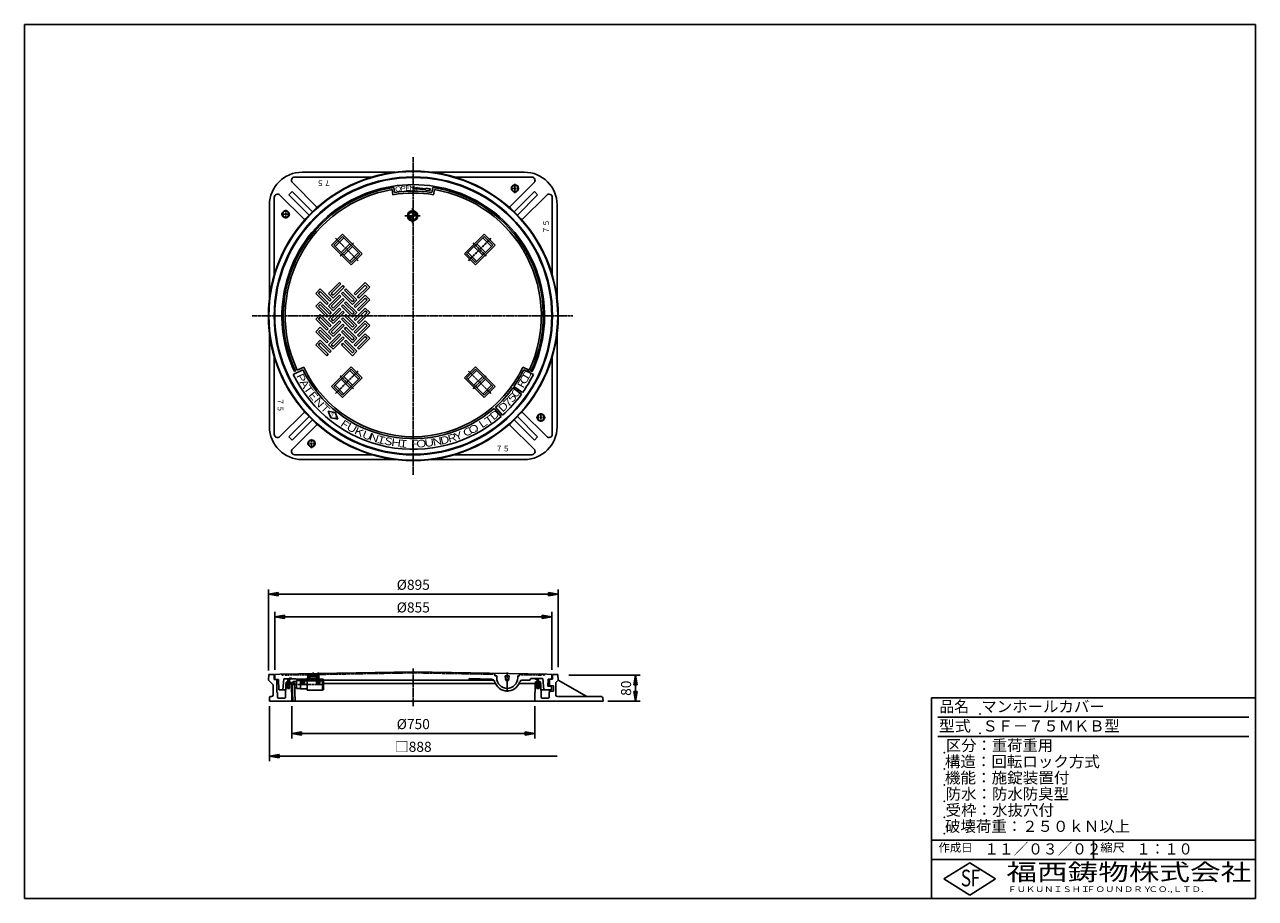
# Model space of a CAD drawing. Extents: x 50 to 3850, y 100 to 2800.
import ezdxf

# ---------------------------------------------------------------- set-up
doc = ezdxf.new("R2010")
doc.units = 0
doc.header["$LTSCALE"] = 0.2
doc.linetypes.add('CENTER', pattern=[50.8, 31.75, -6.35, 6.35, -6.35])
doc.linetypes.add('PHANTOM', pattern=[63.5, 31.75, -6.35, 6.35, -6.35, 6.35, -6.35])
doc.layers.get('0').update_dxf_attribs({"linetype": 'CONTINUOUS'})
doc.layers.get('DEFPOINTS').update_dxf_attribs({"linetype": 'CONTINUOUS'})
for name, color, linetype in [('LAY-10', 7, 'CONTINUOUS'), ('LAY-20', 7, 'CONTINUOUS'), ('LAY-255', 7, 'CONTINUOUS')]:
    doc.layers.add(name, color=color, linetype=linetype)
doc.styles.add('EXCADDIM1', font='simplex', dxfattribs={"width": 0.84, "bigfont": 'bigfont'})
doc.styles.add('EXCADSTD', font='simplex', dxfattribs={"bigfont": 'bigfont'})
doc.styles.get("Standard").update_dxf_attribs({"font": 'simplex', "bigfont": 'bigfont'})
doc.dimstyles.new('ISO-25', dxfattribs={"dimtxt": 2.5, "dimasz": 2.5, "dimexe": 1.25, "dimexo": 0.625, "dimtad": 1, "dimtxsty": 'STANDARD', "dimcen": 2.5, "dimazin": 3, "dimtfac": 1, "dimtmove": 0, "dimatfit": 3})

# ---------------------------------------------------------------- blocks, each defined once
blk = doc.blocks.new('EX_BNORM')
at = {"color": 0, "linetype": 'CONTINUOUS'}
for p, q in [((0, 0), (-1, 0.17)), ((-1, 0.17), (-1, -0.17)), ((0, 0), (-1, 0.08)), ((0, 0), (-1, 0)), ((0, 0), (-1, -0.17)), ((0, 0), (-1, -0.08))]:
    blk.add_line(p, q, dxfattribs=at)
blk = doc.blocks.new('*D15')
at = {"layer": 'DEFPOINTS', "color": 0}
for p in [(1697.5, 1040), (1697.5, 800), (802.5, 789.5)]:
    blk.add_point(p, dxfattribs=at)
at = {"layer": 'LAY-20', "color": 4, "linetype": 'CONTINUOUS'}
for p, q in [((802.5, 804.5), (802.5, 1055)), ((832.5, 1040), (1667.5, 1040)), ((1697.5, 815), (1697.5, 1055))]:
    blk.add_line(p, q, dxfattribs=at)
at = {"layer": 'LAY-20', "color": 4, "xscale": 30, "yscale": 30, "zscale": 30, "rotation": 180}
blk.add_blockref('EX_BNORM', (802.5, 1040), dxfattribs=at)
at = {"layer": 'LAY-20', "color": 4, "xscale": 30, "yscale": 30, "zscale": 30}
blk.add_blockref('EX_BNORM', (1697.5, 1040), dxfattribs=at)
at = {"layer": 'LAY-20', "color": 7, "insert": (1250, 1065), "char_height": 31.18, "attachment_point": 5, "style": 'EXCADDIM1'}
blk.add_mtext('%%c895', dxfattribs=at)
blk = doc.blocks.new('*D16')
at = {"layer": 'DEFPOINTS', "color": 0}
for p in [(1677.5, 970), (822.5, 791.5), (1677.5, 791.5)]:
    blk.add_point(p, dxfattribs=at)
at = {"layer": 'LAY-20', "color": 4, "linetype": 'CONTINUOUS'}
for p, q in [((822.5, 806.5), (822.5, 985)), ((852.5, 970), (1647.5, 970)), ((1677.5, 806.5), (1677.5, 985))]:
    blk.add_line(p, q, dxfattribs=at)
at = {"layer": 'LAY-20', "color": 4, "xscale": 30, "yscale": 30, "zscale": 30, "rotation": 180}
blk.add_blockref('EX_BNORM', (822.5, 970), dxfattribs=at)
at = {"layer": 'LAY-20', "color": 4, "xscale": 30, "yscale": 30, "zscale": 30}
blk.add_blockref('EX_BNORM', (1677.5, 970), dxfattribs=at)
at = {"layer": 'LAY-20', "color": 7, "insert": (1250, 995), "char_height": 31.18, "attachment_point": 5, "style": 'EXCADDIM1'}
blk.add_mtext('%%c855', dxfattribs=at)
blk = doc.blocks.new('*D17')
at = {"layer": 'DEFPOINTS', "color": 0}
for p in [(875, 709.5), (1625, 709.5), (1625, 609.5)]:
    blk.add_point(p, dxfattribs=at)
at = {"layer": 'LAY-20', "color": 4, "linetype": 'CONTINUOUS'}
for p, q in [((875, 694.5), (875, 594.5)), ((1625, 694.5), (1625, 594.5)), ((905, 609.5), (1595, 609.5))]:
    blk.add_line(p, q, dxfattribs=at)
at = {"layer": 'LAY-20', "color": 4, "xscale": 30, "yscale": 30, "zscale": 30, "rotation": 180}
blk.add_blockref('EX_BNORM', (875, 609.5), dxfattribs=at)
at = {"layer": 'LAY-20', "color": 4, "xscale": 30, "yscale": 30, "zscale": 30}
blk.add_blockref('EX_BNORM', (1625, 609.5), dxfattribs=at)
at = {"layer": 'LAY-20', "color": 7, "insert": (1250, 634.5), "char_height": 31.18, "attachment_point": 5, "style": 'EXCADDIM1'}
blk.add_mtext('%%c750', dxfattribs=at)
blk = doc.blocks.new('EX_NONE')
at = {"color": 0, "linetype": 'CONTINUOUS'}
blk.add_line((0, 0), (-1, 0), dxfattribs=at)
blk = doc.blocks.new('*D18')
at = {"layer": 'DEFPOINTS', "color": 0}
for p in [(806, 709.5), (1694, 539.5), (1694, 539.5)]:
    blk.add_point(p, dxfattribs=at)
at = {"layer": 'LAY-20', "color": 4, "linetype": 'CONTINUOUS'}
for p, q in [((806, 694.5), (806, 524.5)), ((836, 539.5), (1664, 539.5))]:
    blk.add_line(p, q, dxfattribs=at)
at = {"layer": 'LAY-20', "color": 4, "xscale": 30, "yscale": 30, "zscale": 30, "rotation": 180}
blk.add_blockref('EX_BNORM', (806, 539.5), dxfattribs=at)
at = {"layer": 'LAY-20', "color": 4, "xscale": 30, "yscale": 30, "zscale": 30}
blk.add_blockref('EX_NONE', (1694, 539.5), dxfattribs=at)
at = {"layer": 'LAY-20', "color": 7, "insert": (1250, 564.5), "char_height": 31.18, "attachment_point": 5, "style": 'EXCADDIM1'}
blk.add_mtext('□888', dxfattribs=at)
blk = doc.blocks.new('*D19')
at = {"layer": 'DEFPOINTS', "color": 0}
for p in [(1715.3, 789.5), (1936, 789.5), (1836, 709.5)]:
    blk.add_point(p, dxfattribs=at)
at = {"layer": 'LAY-20', "color": 4, "linetype": 'CONTINUOUS'}
for p, q in [((1730.3, 789.5), (1951, 789.5)), ((1936, 739.5), (1936, 759.5)), ((1851, 709.5), (1951, 709.5))]:
    blk.add_line(p, q, dxfattribs=at)
at = {"layer": 'LAY-20', "color": 4, "xscale": 30, "yscale": 30, "zscale": 30}
for p, rotation in [((1936, 789.5), 90), ((1936, 709.5), 270)]:
    blk.add_blockref('EX_BNORM', p, dxfattribs=dict(at, rotation=rotation))
at = {"layer": 'LAY-20', "color": 7, "insert": (1911, 749.5), "char_height": 31.18, "attachment_point": 5, "rotation": 90, "style": 'EXCADDIM1'}
blk.add_mtext('80', dxfattribs=at)

msp = doc.modelspace()

# ---------------------------------------------------------------- linework, layer by layer
at = {"layer": 'LAY-10', "color": 2, "linetype": 'CENTER'}
for p, q in [((1250, 2390), (1250, 1409)), ((1577.3, 2294), (1550.7, 2294)), ((1564, 2308.4), (1564, 2279.6)), ((841.6, 2214), (870.4, 2214)), ((856, 2227.3), (856, 2200.7)), ((1224, 2209), (1272, 2209)), ((1248, 2233), (1248, 2185)), ((1010.3, 2139.7), (1079.7, 2070.3)), ((1489.7, 2139.7), (1420.3, 2070.3)), ((1024.74, 2084.86), (1066.04, 2126.16)), ((1434.86, 2125.26), (1476.16, 2083.96)), ((753, 1900), (1743, 1900)), ((1010.3, 1660.3), (1079.7, 1729.7)), ((1065.14, 1674.74), (1023.84, 1716.04)), ((1489.7, 1660.3), (1420.3, 1729.7)), ((1475.26, 1715.14), (1433.96, 1673.84)), ((1644, 1572.7), (1644, 1599.3)), ((1658.4, 1586), (1629.6, 1586)), ((936, 1491.6), (936, 1520.4)), ((922.7, 1506), (949.3, 1506)), ((1250, 810.49), (1250, 694)), ((1540, 798.19), (1540, 738.39)), ((875.5, 761), (975.2, 761)), ((909.5, 761.4), (909.5, 773.64)), ((941, 772), (941, 797.56)), ((956.5, 761.4), (956.5, 797.83))]:
    msp.add_line(p, q, dxfattribs=at)
at = {"layer": 'LAY-10', "color": 7, "linetype": 'CONTINUOUS'}
for p, q in [((884.03, 2329), (1122.66, 2329)), ((907.18, 2344), (1194.14, 2344)), ((1305.86, 2344), (1592.82, 2344)), ((1377.34, 2329), (1615.97, 2329)), ((866.04, 2274.06), (875.94, 2283.96)), ((938.56, 2221.34), (875.94, 2283.96)), ((953.61, 2235.28), (876.96, 2311.93)), ((1187.36, 2274.3), (1184.97, 2290.12)), ((1190, 2296.99), (1192.39, 2281.17)), ((1261.83, 2296.65), (1253.59, 2294.36)), ((1253.59, 2294.36), (1261.3, 2290.68)), ((1261.3, 2290.68), (1261.43, 2292.17)), ((1261.43, 2292.17), (1287.33, 2289.9)), ((1261.69, 2295.16), (1261.83, 2296.65)), ((1261.69, 2295.16), (1287.6, 2292.89)), ((1287.33, 2289.9), (1289.2, 2288.24)), ((1287.6, 2292.89), (1289.72, 2294.21)), ((1289.2, 2288.24), (1303.14, 2287.02)), ((1289.72, 2294.21), (1303.67, 2292.99)), ((1299.42, 2290.35), (1303.67, 2292.99)), ((1299.42, 2290.35), (1303.14, 2287.02)), ((1310, 2296.99), (1307.61, 2281.17)), ((1315.03, 2290.12), (1312.64, 2274.3)), ((1546.39, 2235.28), (1623.04, 2311.93)), ((1561.44, 2221.34), (1624.06, 2283.96)), ((1624.06, 2283.96), (1633.96, 2274.06)), ((806, 2242.82), (806, 1955.86)), ((821, 2027.34), (821, 2265.97)), ((914.72, 2196.39), (838.07, 2273.04)), ((928.66, 2211.44), (866.04, 2274.06)), ((1571.34, 2211.44), (1633.96, 2274.06)), ((1585.28, 2196.39), (1661.93, 2273.04)), ((1679, 2265.97), (1679, 2027.34)), ((1694, 2242.82), (1694, 1955.86)), ((1236.41, 2204.33), (1257.84, 2216.7)), ((1238.16, 2201.3), (1259.59, 2213.67)), ((997.56, 2118.5), (1031.5, 2152.44)), ((1004.63, 2118.5), (1031.5, 2145.37)), ((1008.52, 2114.61), (1035.39, 2141.48)), ((1092.32, 2091.63), (1031.5, 2152.44)), ((1085.24, 2091.63), (1031.5, 2145.37)), ((1407.68, 2091.63), (1468.5, 2152.44)), ((1414.76, 2091.63), (1468.5, 2145.37)), ((1464.61, 2141.48), (1491.48, 2114.61)), ((1468.5, 2152.44), (1502.44, 2118.5)), ((1468.5, 2145.37), (1495.37, 2118.5)), ((1058.37, 2057.68), (997.56, 2118.5)), ((1058.37, 2064.76), (1004.63, 2118.5)), ((1027.26, 2095.87), (1054.13, 2122.74)), ((1035.75, 2087.38), (1062.62, 2114.25)), ((1081.36, 2095.52), (1054.48, 2068.64)), ((1058.37, 2064.76), (1085.24, 2091.63)), ((1058.37, 2057.68), (1092.32, 2091.63)), ((1407.68, 2091.63), (1441.63, 2057.68)), ((1414.76, 2091.63), (1441.63, 2064.76)), ((1445.52, 2068.64), (1418.64, 2095.52)), ((1437.38, 2114.25), (1464.25, 2087.38)), ((1441.63, 2064.76), (1495.37, 2118.5)), ((1441.63, 2057.68), (1502.44, 2118.5)), ((1445.87, 2122.74), (1472.74, 2095.87)), ((962.91, 1983.44), (948.77, 1969.3)), ((996.86, 1949.5), (962.91, 1983.44)), ((1022.31, 2003.24), (988.37, 1969.3)), ((996.86, 1969.3), (1026.55, 1998.99)), ((1032.21, 1993.34), (1002.51, 1963.64)), ((1002.51, 1955.15), (1036.45, 1989.1)), ((1026.55, 1998.99), (1022.31, 2003.24)), ((1036.45, 1989.1), (1032.21, 1993.34)), ((1042.11, 1983.44), (1037.87, 1979.2)), ((1037.87, 1979.2), (1067.57, 1949.5)), ((1076.05, 1949.5), (1042.11, 1983.44)), ((1101.51, 2003.24), (1067.57, 1969.3)), ((1071.81, 1965.05), (1101.51, 1994.75)), ((1107.16, 1989.1), (1077.47, 1959.4)), ((1081.71, 1955.15), (1115.65, 1989.1)), ((1115.65, 1989.1), (1101.51, 2003.24)), ((1101.51, 1994.75), (1107.16, 1989.1)), ((948.77, 1969.3), (982.71, 1935.36)), ((962.91, 1943.84), (948.77, 1929.7)), ((957.26, 1969.3), (962.91, 1974.95)), ((986.96, 1939.6), (957.26, 1969.3)), ((962.91, 1974.95), (992.61, 1945.25)), ((996.86, 1909.9), (962.91, 1943.84)), ((982.71, 1935.36), (986.96, 1939.6)), ((988.37, 1969.3), (1002.51, 1955.15)), ((1022.31, 1963.64), (988.37, 1929.7)), ((992.61, 1945.25), (996.86, 1949.5)), ((1002.51, 1963.64), (996.86, 1969.3)), ((996.86, 1929.7), (1026.55, 1959.4)), ((1032.21, 1953.74), (1002.51, 1924.04)), ((1002.51, 1915.56), (1036.45, 1949.5)), ((1026.55, 1959.4), (1022.31, 1963.64)), ((1032.21, 1973.54), (1027.97, 1969.3)), ((1027.97, 1969.3), (1061.91, 1935.36)), ((1061.91, 1943.84), (1032.21, 1973.54)), ((1036.45, 1949.5), (1032.21, 1953.74)), ((1042.11, 1943.84), (1037.87, 1939.6)), ((1037.87, 1939.6), (1067.57, 1909.9)), ((1076.05, 1909.9), (1042.11, 1943.84)), ((1067.57, 1949.5), (1061.91, 1943.84)), ((1061.91, 1935.36), (1076.05, 1949.5)), ((1067.57, 1969.3), (1071.81, 1965.05)), ((1101.51, 1963.64), (1067.57, 1929.7)), ((1071.81, 1925.46), (1101.51, 1955.15)), ((1077.47, 1959.4), (1081.71, 1955.15)), ((1107.16, 1949.5), (1077.47, 1919.8)), ((1081.71, 1915.56), (1115.65, 1949.5)), ((1115.65, 1949.5), (1101.51, 1963.64)), ((1101.51, 1955.15), (1107.16, 1949.5)), ((948.77, 1929.7), (982.71, 1895.76)), ((962.91, 1904.24), (948.77, 1890.1)), ((957.26, 1929.7), (962.91, 1935.36)), ((986.96, 1900), (957.26, 1929.7)), ((962.91, 1935.36), (992.61, 1905.66)), ((996.86, 1870.3), (962.91, 1904.24)), ((988.37, 1929.7), (1002.51, 1915.56)), ((1022.31, 1924.04), (988.37, 1890.1)), ((992.61, 1905.66), (996.86, 1909.9)), ((1002.51, 1924.04), (996.86, 1929.7)), ((996.86, 1890.1), (1026.55, 1919.8)), ((1032.21, 1914.14), (1002.51, 1884.44)), ((1002.51, 1875.96), (1036.45, 1909.9)), ((1026.55, 1919.8), (1022.31, 1924.04)), ((1032.21, 1933.94), (1027.97, 1929.7)), ((1027.97, 1929.7), (1061.91, 1895.76)), ((1061.91, 1904.24), (1032.21, 1933.94)), ((1036.45, 1909.9), (1032.21, 1914.14)), ((1042.11, 1904.24), (1037.87, 1900)), ((1076.05, 1870.3), (1042.11, 1904.24)), ((1067.57, 1909.9), (1061.91, 1904.24)), ((1061.91, 1895.76), (1076.05, 1909.9)), ((1067.57, 1929.7), (1071.81, 1925.46)), ((1101.51, 1924.04), (1067.57, 1890.1)), ((1071.81, 1885.86), (1101.51, 1915.56)), ((1077.47, 1919.8), (1081.71, 1915.56)), ((1107.16, 1909.9), (1077.47, 1880.2)), ((1081.71, 1875.96), (1115.65, 1909.9)), ((1115.65, 1909.9), (1101.51, 1924.04)), ((1101.51, 1915.56), (1107.16, 1909.9)), ((948.77, 1890.1), (982.71, 1856.16)), ((962.91, 1864.64), (948.77, 1850.5)), ((957.26, 1890.1), (962.91, 1895.76)), ((986.96, 1860.4), (957.26, 1890.1)), ((962.91, 1895.76), (992.61, 1866.06)), ((996.86, 1830.7), (962.91, 1864.64)), ((982.71, 1895.76), (986.96, 1900)), ((988.37, 1890.1), (1002.51, 1875.96)), ((1022.31, 1884.44), (988.37, 1850.5)), ((992.61, 1866.06), (996.86, 1870.3)), ((1002.51, 1884.44), (996.86, 1890.1)), ((996.86, 1850.5), (1026.55, 1880.2)), ((1032.21, 1874.54), (1002.51, 1844.85)), ((1002.51, 1836.36), (1036.45, 1870.3)), ((1026.55, 1880.2), (1022.31, 1884.44)), ((1032.21, 1894.34), (1027.97, 1890.1)), ((1027.97, 1890.1), (1061.91, 1856.16)), ((1061.91, 1864.64), (1032.21, 1894.34)), ((1036.45, 1870.3), (1032.21, 1874.54)), ((1037.87, 1900), (1067.57, 1870.3)), ((1042.11, 1864.64), (1037.87, 1860.4)), ((1076.05, 1830.7), (1042.11, 1864.64)), ((1067.57, 1870.3), (1061.91, 1864.64)), ((1061.91, 1856.16), (1076.05, 1870.3)), ((1067.57, 1890.1), (1071.81, 1885.86)), ((1101.51, 1884.44), (1067.57, 1850.5)), ((1071.81, 1846.26), (1101.51, 1875.96)), ((1077.47, 1880.2), (1081.71, 1875.96)), ((1107.16, 1870.3), (1077.47, 1840.6)), ((1081.71, 1836.36), (1115.65, 1870.3)), ((1115.65, 1870.3), (1101.51, 1884.44)), ((1101.51, 1875.96), (1107.16, 1870.3)), ((806, 1844.14), (806, 1557.18)), ((948.77, 1850.5), (982.71, 1816.56)), ((962.91, 1825.05), (948.77, 1810.9)), ((957.26, 1850.5), (962.91, 1856.16)), ((986.96, 1820.8), (957.26, 1850.5)), ((962.91, 1856.16), (992.61, 1826.46)), ((996.86, 1791.11), (962.91, 1825.05)), ((982.71, 1856.16), (986.96, 1860.4)), ((988.37, 1850.5), (1002.51, 1836.36)), ((1022.31, 1844.85), (988.37, 1810.9)), ((992.61, 1826.46), (996.86, 1830.7)), ((1002.51, 1844.85), (996.86, 1850.5)), ((996.86, 1810.9), (1026.55, 1840.6)), ((1032.21, 1834.95), (1002.51, 1805.25)), ((1002.51, 1796.76), (1036.45, 1830.7)), ((1026.55, 1840.6), (1022.31, 1844.85)), ((1032.21, 1854.75), (1027.97, 1850.5)), ((1027.97, 1850.5), (1061.91, 1816.56)), ((1061.91, 1825.05), (1032.21, 1854.75)), ((1036.45, 1830.7), (1032.21, 1834.95)), ((1037.87, 1860.4), (1067.57, 1830.7)), ((1042.11, 1825.05), (1037.87, 1820.8)), ((1076.05, 1791.11), (1042.11, 1825.05)), ((1067.57, 1830.7), (1061.91, 1825.05)), ((1061.91, 1816.56), (1076.05, 1830.7)), ((1067.57, 1850.5), (1071.81, 1846.26)), ((1101.51, 1844.85), (1067.57, 1810.9)), ((1071.81, 1806.66), (1101.51, 1836.36)), ((1077.47, 1840.6), (1081.71, 1836.36)), ((1107.16, 1830.7), (1077.47, 1801.01)), ((1081.71, 1796.76), (1115.65, 1830.7)), ((1115.65, 1830.7), (1101.51, 1844.85)), ((1101.51, 1836.36), (1107.16, 1830.7)), ((1694, 1844.14), (1694, 1557.18)), ((948.77, 1810.9), (982.71, 1776.96)), ((957.26, 1810.9), (962.91, 1816.56)), ((986.96, 1781.21), (957.26, 1810.9)), ((962.91, 1816.56), (992.61, 1786.86)), ((982.71, 1816.56), (986.96, 1820.8)), ((988.37, 1810.9), (1002.51, 1796.76)), ((992.61, 1786.86), (996.86, 1791.11)), ((1002.51, 1805.25), (996.86, 1810.9)), ((1032.21, 1815.15), (1027.97, 1810.9)), ((1027.97, 1810.9), (1061.91, 1776.96)), ((1061.91, 1785.45), (1032.21, 1815.15)), ((1037.87, 1820.8), (1067.57, 1791.11)), ((1067.57, 1791.11), (1061.91, 1785.45)), ((1061.91, 1776.96), (1076.05, 1791.11)), ((1067.57, 1810.9), (1071.81, 1806.66)), ((1077.47, 1801.01), (1081.71, 1796.76)), ((821, 1534.03), (821, 1772.66)), ((982.71, 1776.96), (986.96, 1781.21)), ((1679, 1772.66), (1679, 1534.03)), ((879.25, 1719.17), (908.91, 1733.64)), ((882.95, 1727.65), (886.57, 1729.35)), ((892, 1731.9), (911.91, 1741.25)), ((1058.37, 1742.32), (997.56, 1681.5)), ((1058.37, 1735.24), (1004.63, 1681.5)), ((1062.62, 1685.75), (1035.75, 1712.62)), ((1054.48, 1731.36), (1081.36, 1704.48)), ((1092.32, 1708.37), (1058.37, 1742.32)), ((1085.24, 1708.37), (1058.37, 1735.24)), ((1441.63, 1742.32), (1407.68, 1708.37)), ((1441.63, 1735.24), (1414.76, 1708.37)), ((1418.64, 1704.48), (1445.52, 1731.36)), ((1464.25, 1712.62), (1437.38, 1685.75)), ((1441.63, 1742.32), (1502.44, 1681.5)), ((1441.63, 1735.24), (1495.37, 1681.5)), ((1608, 1731.9), (1588.09, 1741.25)), ((1620.75, 1719.17), (1591.09, 1733.64)), ((1617.05, 1727.65), (1613.43, 1729.35)), ((1031.5, 1647.56), (997.56, 1681.5)), ((1031.5, 1654.63), (1004.63, 1681.5)), ((1035.39, 1658.52), (1008.52, 1685.39)), ((1054.13, 1677.26), (1027.26, 1704.13)), ((1085.24, 1708.37), (1031.5, 1654.63)), ((1092.32, 1708.37), (1031.5, 1647.56)), ((1407.68, 1708.37), (1468.5, 1647.56)), ((1414.76, 1708.37), (1468.5, 1654.63)), ((1472.74, 1704.13), (1445.87, 1677.26)), ((1491.48, 1685.39), (1464.61, 1658.52)), ((1495.37, 1681.5), (1468.5, 1654.63)), ((1502.44, 1681.5), (1468.5, 1647.56)), ((1584.01, 1657.95), (1557.29, 1677.31)), ((1560.5, 1681.8), (1587.5, 1662.83)), ((914.72, 1603.61), (838.07, 1526.96)), ((987.64, 1605.24), (1009.3, 1601.42)), ((987.64, 1605.24), (995.16, 1584.56)), ((1009.3, 1601.42), (1016.83, 1580.74)), ((1520.99, 1589), (1499.31, 1613.88)), ((1525.48, 1592.97), (1503.44, 1617.54)), ((1585.28, 1603.61), (1661.93, 1526.96)), ((928.66, 1588.56), (866.04, 1525.94)), ((938.56, 1578.66), (875.94, 1516.04)), ((953.61, 1564.72), (876.96, 1488.07)), ((1016.83, 1580.74), (995.16, 1584.56)), ((1546.39, 1564.72), (1623.04, 1488.07)), ((1561.44, 1578.66), (1624.06, 1516.04)), ((1571.34, 1588.56), (1633.96, 1525.94)), ((875.94, 1516.04), (866.04, 1525.94)), ((1633.96, 1525.94), (1624.06, 1516.04)), ((1122.66, 1471), (884.03, 1471)), ((907.18, 1456), (1194.14, 1456)), ((1305.86, 1456), (1592.82, 1456)), ((1615.97, 1471), (1377.34, 1471)), ((1250, 800), (837.5, 792.8)), ((1250, 800), (1662.5, 792.8)), ((803.99, 791.49), (802.5, 774.49)), ((802.5, 774.49), (817, 759.99)), ((803.99, 791.49), (820.5, 791.49)), ((820.5, 776.49), (820.5, 791.49)), ((820.5, 776.49), (834, 776.49)), ((837.5, 792.8), (822.5, 791.49)), ((822.5, 791.49), (822.5, 776.49)), ((829, 776.49), (829, 736.49)), ((834, 776.49), (835, 743.99)), ((850, 778.49), (847, 743.99)), ((850, 778.49), (887.5, 778.49)), ((856.5, 763.49), (855.03, 721.38)), ((861.75, 763.49), (856.5, 763.49)), ((857.5, 765.66), (860.33, 768.49)), ((862.1, 768.49), (857.5, 768.49)), ((857.5, 763.49), (857.5, 768.49)), ((862, 763.49), (857.5, 763.49)), ((858.16, 763.49), (867.18, 772.51)), ((860.99, 763.49), (867.1, 769.6)), ((861.75, 763.49), (861.75, 748.49)), ((862, 761.67), (868.81, 768.49)), ((862, 758.85), (871.64, 768.49)), ((862, 750.49), (862, 763.49)), ((862, 756.02), (868, 762.02)), ((862.1, 770.26), (869.13, 777.29)), ((862.1, 770.03), (862.1, 768.49)), ((862.66, 773.65), (870.48, 781.47)), ((867.1, 771.25), (867.1, 768.49)), ((872.5, 768.49), (867.1, 768.49)), ((868, 763.49), (872.5, 763.49)), ((868, 750.49), (868, 763.49)), ((874.5, 763.49), (868.25, 763.49)), ((868.25, 748.49), (868.25, 763.49)), ((869.47, 763.49), (872.5, 766.52)), ((871.06, 779.22), (872.83, 780.99)), ((872.3, 763.49), (872.5, 763.69)), ((872.5, 763.49), (872.5, 768.49)), ((873.1, 781.99), (872.62, 780.19)), ((873.5, 763.49), (875, 709.49)), ((874.5, 763.49), (875.27, 765.8)), ((876.22, 766.49), (882.44, 766.49)), ((878, 709.49), (876.44, 765.52)), ((879.5, 770), (878.5, 769)), ((878.5, 766.49), (878.5, 769)), ((879.5, 766.49), (879.5, 770)), ((879.5, 770), (889.5, 770)), ((885, 709.49), (883.44, 765.52)), ((888.36, 777), (887.5, 778.49)), ((971.56, 777), (888.36, 777)), ((901.5, 773), (889.5, 773)), ((889.5, 773), (889.5, 749)), ((892.72, 774), (890.58, 777)), ((901.5, 774), (892.72, 774)), ((901.5, 747.5), (901.5, 777)), ((969.5, 772), (901.5, 772)), ((903.25, 772), (903.25, 770.4)), ((903.25, 770.4), (915.75, 770.4)), ((904.5, 770.4), (904.5, 765)), ((904.5, 765), (905.1, 764.4)), ((914.5, 765), (904.5, 765)), ((913.9, 764.4), (905.1, 764.4)), ((910.75, 765), (910.75, 766.35)), ((912, 765), (912, 767.7)), ((913.25, 765), (913.25, 769.05)), ((914.5, 765), (913.9, 764.4)), ((914.5, 770.4), (914.5, 765)), ((915.75, 772), (915.75, 770.4)), ((921.5, 777), (924, 779.5)), ((921.53, 778.44), (923.56, 780.47)), ((921.55, 779.17), (922.83, 780.45)), ((921.71, 777.92), (924.08, 780.29)), ((922.01, 777.51), (924.49, 779.99)), ((922.42, 777.21), (924.79, 779.58)), ((922.5, 743), (922.5, 772)), ((922.94, 777.03), (924.97, 779.06)), ((923.67, 777.05), (924.95, 778.33)), ((924, 791.31), (924, 779.5)), ((925, 792), (925, 778)), ((925, 792), (957, 792)), ((928, 792), (928, 788.04)), ((928, 788.04), (931, 785.74)), ((929.5, 792), (928.5, 791)), ((928.5, 791), (928.5, 788)), ((953.5, 788), (928.5, 788)), ((929.62, 787.04), (930.56, 787.98)), ((929.68, 786.38), (931.22, 787.92)), ((929.95, 785.95), (931.65, 787.65)), ((930, 786.51), (930, 785)), ((952, 785), (930, 785)), ((930, 785), (930, 778.58)), ((952, 778.58), (930, 778.58)), ((930, 778.58), (930, 777)), ((930, 778.58), (931, 778)), ((930.38, 785.68), (931.92, 787.22)), ((931, 785.74), (931, 785)), ((931, 785), (931, 778)), ((931, 778), (951, 778)), ((931, 778), (931, 777)), ((931.04, 785.62), (931.98, 786.56)), ((932, 788), (932, 785)), ((939.25, 792), (939.25, 789.5)), ((942.75, 789.5), (939.25, 789.5)), ((942.75, 792), (942.75, 789.5)), ((950, 788), (950, 785)), ((950.02, 787.04), (950.96, 787.98)), ((950.08, 786.38), (951.62, 787.92)), ((950.25, 772), (950.25, 770.4)), ((950.25, 770.4), (962.75, 770.4)), ((950.35, 785.95), (952.05, 787.65)), ((950.78, 785.68), (952.32, 787.22)), ((954, 788.04), (951, 785.74)), ((951, 785.74), (951, 785)), ((951, 785), (951, 778)), ((952, 778.58), (951, 778)), ((951, 778), (951, 777)), ((951.44, 785.62), (952.38, 786.56)), ((951.5, 770.4), (951.5, 765)), ((951.5, 765), (952.1, 764.4)), ((961.5, 765), (951.5, 765)), ((952, 786.51), (952, 785)), ((952, 785), (952, 778.58)), ((952, 778.58), (952, 777)), ((960.9, 764.4), (952.1, 764.4)), ((952.5, 792), (953.5, 791)), ((953.5, 791), (953.5, 788)), ((954, 792), (954, 788.04)), ((957, 792), (957, 778)), ((957.03, 778.44), (959.06, 780.47)), ((957.05, 779.17), (958.33, 780.45)), ((957.21, 777.92), (959.58, 780.29)), ((957.51, 777.51), (959.99, 779.99)), ((957.75, 765), (957.75, 766.35)), ((957.92, 777.21), (960.29, 779.58)), ((958, 791.9), (958, 779.5)), ((960.5, 777), (958, 779.5)), ((958.44, 777.03), (960.47, 779.06)), ((959, 765), (959, 767.7)), ((959.17, 777.05), (960.45, 778.33)), ((960.25, 765), (960.25, 769.05)), ((961.5, 765), (960.9, 764.4)), ((961.5, 770.4), (961.5, 765)), ((962.75, 772), (962.75, 770.4)), ((969.5, 743), (969.5, 777)), ((969.5, 774), (1498.85, 774)), ((972.5, 744), (972.5, 774)), ((972.5, 763.99), (1503.45, 763.99)), ((973.46, 775.63), (974, 774)), ((1422.7, 778.99), (1422.7, 774)), ((1422.7, 778.99), (1491.83, 777.14)), ((1502, 795.6), (1502, 787.94)), ((1507.5, 787.94), (1502, 787.94)), ((1507.5, 781.44), (1507.5, 787.94)), ((1534, 787.94), (1534.51, 777.18)), ((1546, 787.94), (1534, 787.94)), ((1546, 787.94), (1545.49, 777.18)), ((1578, 787.94), (1572.5, 787.94)), ((1572.5, 781.44), (1572.5, 787.94)), ((1576.55, 763.99), (1631.75, 763.99)), ((1578, 794.27), (1578, 787.94)), ((1587.87, 774.58), (1609.62, 774)), ((1609.62, 774), (1612.5, 778.99)), ((1650, 778.99), (1612.5, 778.99)), ((1626.5, 763.99), (1625, 709.49)), ((1626.32, 778.99), (1626.57, 777.99)), ((1627.5, 763.99), (1627.5, 768.99)), ((1630.9, 768.99), (1627.5, 768.99)), ((1631.41, 763.99), (1627.5, 767.9)), ((1637.9, 770.23), (1629.14, 778.99)), ((1638.25, 761.39), (1630.65, 768.99)), ((1631.75, 748.99), (1631.75, 763.99)), ((1638.25, 757.15), (1631.75, 763.65)), ((1632.9, 770.99), (1632.9, 774.18)), ((1639.9, 763.99), (1632.9, 770.98)), ((1637.9, 768.99), (1637.9, 770.49)), ((1642.5, 768.99), (1637.9, 768.99)), ((1638.25, 763.99), (1638.25, 748.99)), ((1638.25, 763.99), (1643.5, 763.99)), ((1642.5, 765.63), (1639.14, 768.99)), ((1642.5, 763.99), (1642.5, 768.99)), ((1644.99, 721.38), (1643.5, 763.99)), ((1653, 743.99), (1650, 778.99)), ((1662.5, 792.8), (1677.5, 791.49)), ((1666, 776.99), (1665, 755.99)), ((1666, 776.99), (1677.5, 776.99)), ((1671, 776.99), (1671, 755.99)), ((1671, 776.99), (1679.5, 776.99)), ((1677.5, 791.49), (1677.5, 776.99)), ((1679.5, 776.99), (1679.5, 791.49)), ((1679.5, 791.49), (1696.01, 791.49)), ((1690, 766.99), (1697.5, 774.49)), ((1690, 766.99), (1690, 728.49)), ((1696.01, 791.49), (1697.5, 774.49)), ((1697.5, 774.49), (1786, 723.49)), ((808.42, 723.49), (812, 723.49)), ((817, 759.99), (817, 728.49)), ((829, 736.49), (830.4, 736.49)), ((830.4, 736.49), (830.92, 721.38)), ((835, 743.99), (855.82, 743.99)), ((868.25, 748.49), (861.75, 748.49)), ((862, 753.19), (868, 759.19)), ((868, 750.49), (862, 750.49)), ((862.13, 750.49), (868, 756.36)), ((864.96, 750.49), (868, 753.53)), ((867.78, 750.49), (868, 750.7)), ((883.82, 752), (889.5, 752)), ((889.5, 749), (901.5, 749)), ((901.5, 747.5), (922.5, 747.5)), ((969.5, 743), (922.5, 743)), ((969.5, 744), (972.5, 744)), ((1638.25, 752.9), (1631.75, 759.4)), ((1637.92, 748.99), (1631.75, 755.16)), ((1633.68, 748.99), (1631.75, 750.92)), ((1631.75, 748.99), (1638.25, 748.99)), ((1677, 743.99), (1644.2, 743.99)), ((1677, 755.99), (1665, 755.99)), ((1669.06, 721.38), (1669.59, 736.49)), ((1671, 736.49), (1669.59, 736.49)), ((1671, 757.49), (1683, 756.99)), ((1671, 743.99), (1671, 736.49)), ((1671, 739.99), (1683, 740.49)), ((1677, 755.99), (1677, 743.99)), ((1683, 756.99), (1683, 740.49)), ((1830.68, 723.49), (1695, 723.49)), ((806.42, 721.56), (806, 709.49)), ((806, 709.49), (1836, 709.49)), ((833.92, 718.49), (852.03, 718.49)), ((1666.06, 718.49), (1647.99, 718.49)), ((1835.68, 718.66), (1836, 709.49))]:
    msp.add_line(p, q, dxfattribs=at)
at = {"layer": 'LAY-10', "color": 7, "linetype": 'PHANTOM'}
for p, q in [((844.76, 789.93), (844.5, 792.92)), ((844.76, 789.93), (848.24, 789.99)), ((848.24, 789.99), (848.5, 792.99)), ((854.76, 790.1), (854.5, 793.1)), ((854.76, 790.1), (1250, 797)), ((1250, 797), (1496.74, 792.69)), ((1496.74, 792.69), (1497, 795.69)), ((1583.26, 791.18), (1583, 794.19)), ((1583.26, 791.18), (1645.24, 790.1)), ((1645.24, 790.1), (1645.5, 793.1)), ((1651.76, 789.99), (1651.5, 792.99)), ((1651.76, 789.99), (1655.24, 789.93)), ((1655.24, 789.93), (1655.5, 792.92))]:
    msp.add_line(p, q, dxfattribs=at)
at = {"layer": 'LAY-10', "color": 7, "linetype": 'CONTINUOUS'}
for centre, radius in [((1250, 1900), 447.5), ((1250, 1900), 446.01), ((1250, 1900), 429.5), ((1250, 1900), 427.5), ((1564, 2294), 11.2), ((1564, 2294), 10), ((856, 2214), 11.2), ((856, 2214), 10), ((1248, 2209), 16), ((1248, 2209), 13), ((1248, 2209), 12.5), ((1644, 1586), 11.2), ((1644, 1586), 10), ((936, 1506), 11.2), ((936, 1506), 10), ((923.25, 778.75), 1.75), ((930.8, 786.8), 1.2), ((951.2, 786.8), 1.2), ((958.75, 778.75), 1.75)]:
    msp.add_circle(centre, radius, dxfattribs=at)
for centre, radius, start, end in [((907.18, 2242.82), 101.18, 90, 180), ((884.03, 2319), 10, 90, 225), ((1592.82, 2242.82), 101.18, 0, 90), ((1615.97, 2319), 10, 315, 90), ((1250, 1900), 405.5, 334.84781, 205.15219), ((1250, 1900), 401.5, 98.59445, 205.15219), ((1250, 1900), 395.5, 99.4637, 205.15219), ((1250, 1900), 385.5, 81.40555, 98.59445), ((1250, 1900), 401.5, 334.84781, 81.40555), ((1250, 1900), 395.5, 334.84781, 80.5363), ((831, 2265.97), 10, 45, 180), ((1250, 1900), 379.5, 80.49965, 99.50035), ((1669, 2265.97), 10, 0, 135), ((1250, 1900), 412.5, 206, 311.06691), ((1250, 1900), 379.5, 206, 311.06691), ((1250, 1900), 373.5, 205.15219, 334.84781), ((1250, 1900), 379.5, 324.90321, 334), ((1250, 1900), 412.5, 324.90321, 334), ((1250, 1900), 379.5, 311.90033, 324.06979), ((1250, 1900), 412.5, 311.90033, 324.06979), ((907.18, 1557.18), 101.18, 180, 270), ((831, 1534.03), 10, 180, 315), ((1592.82, 1557.18), 101.18, 270, 0), ((1669, 1534.03), 10, 225, 0), ((884.03, 1481), 10, 135, 270), ((1615.97, 1481), 10, 270, 45), ((874.1, 770.03), 12, 94.78019, 180), ((877.1, 771.25), 10, 116.63023, 180), ((876.22, 765.49), 1, 90, 161.56505), ((875.44, 765.49), 1, 1.59116, 67.14809), ((882.44, 765.49), 1, 1.59141, 90), ((924, 778), 1, 270, 0), ((958, 778), 1, 180, 270), ((971.56, 775), 2, 18.43495, 90), ((1491.56, 767.15), 10, 16.43953, 88.47162), ((1540, 781.44), 40.5, 196.43953, 340.50371), ((1540, 781.44), 32.5, 180, 0), ((1540, 777.44), 5.5, 182.6932, 357.3068), ((1587.6, 764.58), 10, 88.47162, 160.50371), ((1626.3, 770.37), 7.62, 29.99127, 87.99474), ((1628.22, 769.44), 9.73, 6.16657, 78.72571), ((1630.9, 770.99), 2, 270, 0), ((808.42, 721.49), 2, 90, 178), ((812, 728.49), 5, 270, 0), ((1695, 728.49), 5, 180, 270), ((1830.68, 718.49), 5, 2, 90), ((833.92, 721.49), 3, 182, 270), ((852.03, 721.49), 3, 270, 358), ((1647.99, 721.49), 3, 182, 270), ((1666.06, 721.49), 3, 270, 358)]:
    msp.add_arc(centre, radius, start, end, dxfattribs=at)
at = {"layer": 'LAY-255', "color": 7, "linetype": 'CONTINUOUS'}
for p, q in [((50, 2800), (3850, 2800)), ((50, 100), (50, 2800)), ((3850, 100), (3850, 2800)), ((2850, 100), (2850, 720)), ((3850, 720), (2850, 720)), ((3850, 220), (2850, 220)), ((2888, 160), (2968, 210)), ((2968, 210), (3048, 160)), ((2968, 110), (2888, 160)), ((3048, 160), (2968, 110)), ((50, 100), (3850, 100))]:
    msp.add_line(p, q, dxfattribs=at)
at = {"layer": 'LAY-255', "color": 4, "linetype": 'CONTINUOUS'}
for p, q in [((3830, 660), (2870, 660)), ((3830, 600), (2870, 600)), ((2850, 280), (3850, 280)), ((3350, 280), (3350, 220))]:
    msp.add_line(p, q, dxfattribs=at)
at = {"layer": 'LAY-255', "color": 7, "linetype": 'CONTINUOUS'}
for p in [(3000, 670), (3000, 610), (2890, 550), (2890, 500), (2890, 450), (2890, 400), (2890, 350), (2890, 300)]:
    msp.add_point(p, dxfattribs=at)

# ---------------------------------------------------------------- texts
at = {"layer": 'LAY-10', "color": 7, "linetype": 'CONTINUOUS', "style": 'EXCADSTD'}
for s, height, rotation, width, p in [('７５', 17.929, 180, 0.9, (996, 2318.92)), ('Ｏ', 14.81, 8, 1.2, (1192.55, 2283.13)), ('Ｐ', 14.81, 5, 1.2, (1207.26, 2285.27)), ('Ｅ', 14.81, 2, 1.2, (1220.88, 2286.79)), ('７５', 17.929, 90, 0.9, (1668.92, 2154)), ('Ｐ', 23.39, 295, 1.2, (885.35, 1720.87)), ('Ｃ', 23.39, 60, 1.2, (1592.99, 1680.61)), ('Ｄ', 23.39, 60, 1.2, (1602.75, 1697.73)), ('Ａ', 23.39, 300, 1.2, (894.97, 1700.07)), ('Ｔ', 23.39, 305, 1.2, (905.99, 1681.39)), ('０', 23.39, 50, 1.2, (1563.23, 1640.14)), ('Ｆ', 23.39, 60, 1.2, (1585.45, 1667.53)), ('７５', 17.929, 270, 0.9, (831.08, 1646)), ('Ｅ', 23.39, 310, 1.2, (920.44, 1660.2)), ('Ｎ', 23.39, 310, 1.2, (937.99, 1639.5)), ('７', 23.39, 45, 1.2, (1536.96, 1610.78)), ('５', 23.39, 45, 1.2, (1550.16, 1625.33)), ('Ｔ', 23.39, 315, 1.2, (956.18, 1618.49)), ('ＳＦ', 11.693, 320, 0.958333, (989.51, 1595.71)), ('Ｄ', 23.39, 40, 1.2, (1493.9, 1572.7)), ('Ｄ', 23.39, 45, 1.2, (1522.44, 1596.99)), ('Ｆ', 23.39, 325, 1.2, (1016.5, 1565.97)), ('Ｕ', 23.39, 330, 1.2, (1037.63, 1552.91)), ('Ｏ', 23.39, 25, 1.2, (1423.76, 1531.8)), ('Ｌ', 23.39, 35, 1.2, (1455.89, 1547.15)), ('Ｔ', 23.39, 35, 1.2, (1474.88, 1558.12)), ('.', 23.39, 40, 0.56692, (1508.07, 1585.25)), ('Ｋ', 23.39, 335, 1.2, (1060.37, 1538.75)), ('Ｕ', 23.39, 337, 1.2, (1085.57, 1526.94)), ('Ｎ', 23.39, 342, 1.2, (1107.21, 1518.04)), ('Ｉ', 23.39, 345, 1.2, (1130.16, 1510.26)), ('Ｓ', 23.39, 347, 1.2, (1151.95, 1505.31)), ('Ｈ', 23.39, 352, 1.2, (1176.65, 1499.31)), ('Ｕ', 23.39, 7, 1.2, (1281.69, 1494.3)), ('Ｎ', 23.39, 11, 1.2, (1307.54, 1496.71)), ('Ｄ', 23.39, 15, 1.2, (1331.64, 1500.14)), ('Ｒ', 23.39, 15, 1.2, (1354.09, 1506.67)), ('Ｙ', 23.39, 20, 1.2, (1374.83, 1511.96)), ('Ｃ', 23.39, 25, 1.2, (1404.72, 1522.96)), ('.,', 23.386, 30, 0.522307, (1441.65, 1541.75)), ('Ｉ', 23.39, 354, 1.2, (1199.62, 1495.3)), ('Ｏ', 23.39, 5, 1.2, (1256.69, 1492.04))]:
    msp.add_text(s, height=height, rotation=rotation, dxfattribs=dict(at, width=width)).set_placement(p)
for s, height, width, p in [('Ｎ', 14.81, 1.2, (1234.6, 2287.64)), ('Ｆ', 23.39, 1.2, (1234.9, 1492.45)), ('７５', 17.929, 0.9, (1504, 1481.08))]:
    msp.add_text(s, height=height, dxfattribs=dict(at, width=width)).set_placement(p)
at = {"layer": 'LAY-255', "color": 7, "linetype": 'CONTINUOUS', "style": 'EXCADSTD'}
for s, height, width, p in [('品名', 34.375, 0.978839, (2874.22, 675.62)), ('マンホールカバー', 34.375, 1.015411, (3003.91, 675.62)), ('型式', 34.375, 1.056348, (2872.66, 615.62)), ('ＳＦ－７５ＭＫＢ型', 34.375, 1.003339, (3007.5, 615.62)), ('区分：重荷重用', 34.375, 1.007229, (2894.53, 555.62)), ('構造：回転ロック方式', 34.375, 1.019909, (2891.41, 505.62)), ('機能：施錠装置付', 34.375, 1.024522, (2891.41, 455.62)), ('防水：防水防臭型', 34.375, 1.014904, (2893.75, 405.62)), ('受枠：水抜穴付', 34.375, 1.018265, (2893.75, 355.62)), ('破壊荷重：２５０ｋＮ以上', 34.375, 1.01586, (2891.72, 305.62)), ('作成日', 25.781, 1.00063, (2871.52, 244.22)), ('１１／０３／０２', 34.375, 0.965298, (3012.81, 235.62)), ('縮尺', 25.781, 1.080709, (3371.05, 244.22)), ('１：１０', 34.375, 0.924386, (3482.81, 235.62)), ('福西鋳物株式会社', 51.562, 1.342692, (3081.38, 155.44)), ('S', 51.56, 0.758268, (2940.34, 137.19)), ('F', 51.56, 0.744095, (2971.05, 137.49)), ('ＦＵＫＵＮＩＳＨＩ', 17.188, 1.204799, (3085.09, 119.81)), ('ＦＯＵＮＤＲＹ', 17.188, 1.243253, (3327.19, 119.81)), ('ＣＯ.,ＬＴＤ.', 17.188, 1.243831, (3519.95, 119.81))]:
    msp.add_text(s, height=height, dxfattribs=dict(at, width=width)).set_placement(p)

# ---------------------------------------------------------------- dimensions: what is measured, and where the dimension line sits
at = {"layer": 'LAY-20', "color": 4, "linetype": 'CONTINUOUS'}
for base, p1, p2, text, override, picture, middle in [((1697.5, 1040), (802.5, 789.49), (1697.5, 800), '%%c<>', {"dimtxt": 31.181104, "dimasz": 30, "dimexe": 15, "dimexo": 15, "dimgap": 0, "dimtad": 1, "dimjust": 0, "dimtih": 0, "dimtoh": 0, "dimdec": 1, "dimzin": 8, "dimlunit": 2, "dimtxsty": 'EXCADDIM1', "dimblk1": 'EX_BNORM', "dimblk2": 'EX_BNORM', "dimsah": 1, "dimse1": 0, "dimse2": 0, "dimclrd": 4, "dimclre": 4, "dimclrt": 7, "dimtmove": 2}, '*D15', (1250, 1065)), ((1677.5, 970), (822.5, 791.49), (1677.5, 791.49), '%%c<>', {"dimtxt": 31.181104, "dimasz": 30, "dimexe": 15, "dimexo": 15, "dimgap": 0, "dimtad": 1, "dimjust": 0, "dimtih": 0, "dimtoh": 0, "dimdec": 1, "dimzin": 8, "dimlunit": 2, "dimtxsty": 'EXCADDIM1', "dimblk1": 'EX_BNORM', "dimblk2": 'EX_BNORM', "dimsah": 1, "dimse1": 0, "dimse2": 0, "dimclrd": 4, "dimclre": 4, "dimclrt": 7, "dimtmove": 2}, '*D16', (1250, 995)), ((1694, 539.49), (806, 709.49), (1694, 539.49), '□<>', {"dimtxt": 31.181104, "dimasz": 30, "dimexe": 15, "dimexo": 15, "dimgap": 0, "dimtad": 1, "dimjust": 0, "dimtih": 0, "dimtoh": 0, "dimdec": 1, "dimzin": 8, "dimlunit": 2, "dimtxsty": 'EXCADDIM1', "dimblk1": 'EX_BNORM', "dimblk2": 'EX_NONE', "dimsah": 1, "dimse1": 0, "dimse2": 1, "dimclrd": 4, "dimclre": 4, "dimclrt": 7, "dimtmove": 2}, '*D18', (1250, 564.49)), ((1625, 609.49), (875, 709.49), (1625, 709.49), '%%c<>', {"dimtxt": 31.181104, "dimasz": 30, "dimexe": 15, "dimexo": 15, "dimgap": 0, "dimtad": 1, "dimjust": 0, "dimtih": 0, "dimtoh": 0, "dimdec": 1, "dimzin": 8, "dimlunit": 2, "dimtxsty": 'EXCADDIM1', "dimblk1": 'EX_BNORM', "dimblk2": 'EX_BNORM', "dimsah": 1, "dimse1": 0, "dimse2": 0, "dimclrd": 4, "dimclre": 4, "dimclrt": 7, "dimtmove": 2}, '*D17', (1250, 634.49))]:
    dim = msp.add_linear_dim(base=base, p1=p1, p2=p2, text=text, dimstyle='ISO-25', override=override, dxfattribs=at)
    dim.commit()
    dim.dimension.update_dxf_attribs({"geometry": picture, "text_midpoint": middle, "dimtype": 160})
dim = msp.add_linear_dim(base=(1936, 789.49), p1=(1836, 709.49), p2=(1715.3, 789.49), angle=90, dimstyle='ISO-25', override={"dimtxt": 31.181104, "dimasz": 30, "dimexe": 15, "dimexo": 15, "dimgap": 0, "dimtad": 1, "dimjust": 0, "dimtih": 0, "dimtoh": 0, "dimdec": 1, "dimzin": 8, "dimlunit": 2, "dimtxsty": 'EXCADDIM1', "dimblk1": 'EX_BNORM', "dimblk2": 'EX_BNORM', "dimsah": 1, "dimse1": 0, "dimse2": 0, "dimclrd": 4, "dimclre": 4, "dimclrt": 7, "dimtmove": 2}, dxfattribs=at)
dim.commit()
dim.dimension.update_dxf_attribs({"geometry": '*D19', "text_midpoint": (1911, 749.49), "dimtype": 160})

doc.saveas('drawing.dxf')
